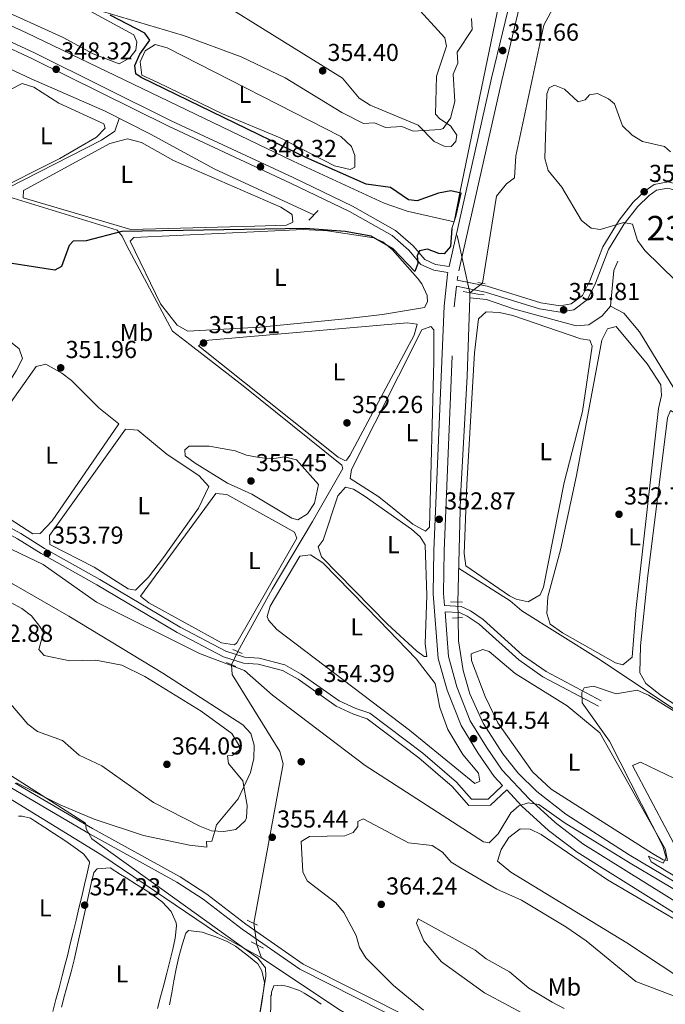
# Model space of a CAD drawing. Extents: x 615102 to 622049, y 683321 to 688063.
# Drawn here: x 616105 to 616369, y 684441 to 684843 of the extents above; entities that cross this region are included whole.
import ezdxf
from ezdxf.enums import TextEntityAlignment as Align

# ---------------------------------------------------------------- set-up
doc = ezdxf.new("R2010")
doc.units = 0
doc.header["$MEASUREMENT"] = 0
for name, pattern in [('DGN Style 2', [79.71101, 47.826606, -31.884404]), ('DGN Style 3', [111.595414, 79.71101, -31.884404]), ('DGN Style 5', [55.797707, 23.913303, -31.884404])]:
    doc.linetypes.add(name, pattern=pattern)
for name, color, linetype in [('Nivel 13', 7, 'Continuous'), ('Nivel 17', 7, 'Continuous'), ('Nivel 21', 7, 'Continuous'), ('Nivel 22', 7, 'Continuous'), ('Nivel 34', 7, 'Continuous'), ('Nivel 35', 7, 'Continuous'), ('Nivel 36', 7, 'Continuous'), ('Nivel 37', 7, 'Continuous'), ('Nivel 4', 7, 'Continuous'), ('Nivel 41', 7, 'Continuous'), ('Nivel 48', 7, 'Continuous'), ('Nivel 5', 7, 'Continuous'), ('Nivel 57', 7, 'Continuous'), ('Nivel 7', 7, 'Continuous')]:
    doc.layers.add(name, color=color, linetype=linetype)
doc.styles.add('Style-arial', font='arial.shx', dxfattribs={"bigfont": 'arialbig.shx'})
doc.styles.add('Style-arialn', font='arialn.shx', dxfattribs={"bigfont": 'arialnbig.shx'})

# ---------------------------------------------------------------- blocks, each defined once
blk = doc.blocks.new('5PATER')
at = {"layer": 'Nivel 7', "linetype": 'Continuous', "lineweight": 0}
h = blk.add_hatch(color=53, dxfattribs=at)
edge = h.paths.add_edge_path()
edge.add_ellipse((0, 0), major_axis=(-1.095731442945027, -1.110710700472634), ratio=0.9994222409660316, start_angle=0, end_angle=360)
blk = doc.blocks.new('5PERFI')
at = {"layer": 'Nivel 17', "linetype": 'Continuous', "lineweight": 0}
h = blk.add_hatch(color=7, dxfattribs=at)
edge = h.paths.add_edge_path()
edge.add_arc((0, 0), 1.55999999938624, 315.0000000018422, 675.0000000018422)

msp = doc.modelspace()

# ---------------------------------------------------------------- linework, layer by layer
at = {"layer": 'Nivel 13', "color": 4, "linetype": 'Continuous', "lineweight": 0, "extrusion": (-0.1720906473890496, -0.0832534847221521, 0.9815567565672584), "elevation": -162728.2001219865, "flags": 128}
msp.add_lwpolyline([(-347986.511738658, 837368.9150970038), (-347983.7848316736, 837365.7399284574), (-347971.1588480884, 837357.9563192364)], dxfattribs=at)
at = {"layer": 'Nivel 13', "color": 4, "linetype": 'Continuous', "lineweight": 0, "elevation": 350.341, "flags": 128}
msp.add_lwpolyline([(616288.844, 684729.5889999999), (616288.915, 684731.6470000001)], dxfattribs=at)
at = {"layer": 'Nivel 13', "color": 4, "linetype": 'Continuous', "lineweight": 0}
for points in [[(616282.409, 684760.6510000001, 349.429), (616284.8230000001, 684772.4180000001, 350), (616307.2790000001, 684881.155, 349.429), (616307.396, 684896.797, 349.033), (616305.5860000001, 684921.3759999999, 348.822), (616306.513, 684930.341, 348.671), (616305.8659999999, 684940.3200000001, 348.524), (616306.7490000001, 684975.246, 348.216)], [(616282.409, 684760.6510000001, 349.429), (616263.2579999999, 684764.977, 348.476), (616253.8430000001, 684768.291, 348.104), (616216.7380000001, 684785.361, 347.754), (616107.7790000001, 684837.8019999999, 347.457), (616030.7069999999, 684873.2039999999, 346.276), (615993.325, 684893.7690000001, 345.94), (615934.561, 684927.054, 343.857), (615903.0260000001, 684945.3389999999, 343.816)], [(616225.196, 684763.4809999999, 347.912), (616184.7320000001, 684782.0989999999, 347.609), (616158.3999999999, 684796.462, 347.006), (616139.983, 684805.7620000001, 347.146), (616109.692, 684818.994, 347.002), (616039.5660000001, 684852.0560000001, 346.056), (615994.6270000001, 684874.7620000001, 345.485)], [(616283.902, 684605.2509999999, 352.314), (616285.06, 684648.1699999999, 351.675), (616287.7280000001, 684697.514, 351.409), (616288.844, 684729.5889999999, 350.341)], [(616346.3219999999, 684726.098, 351.555), (616342.855, 684722.1710000001, 351.403), (616337.517, 684718.4979999999, 351.1), (616332.341, 684718.176, 350.797), (616306.672, 684725.1140000001, 350.341), (616295.6740000001, 684728.8829999999, 350.341), (616288.844, 684729.5889999999, 350.341)], [(616465.3060000001, 684579.4850000001, 357.169), (616463.8740000001, 684602.172, 356.547), (616461.754, 684606.7280000001, 356.41), (616454.247, 684614.054, 356.107), (616443.115, 684622.807, 355.577), (616400.2080000001, 684653.3, 353.813), (616392.7490000001, 684659.9569999999, 353.528), (616386.213, 684669.571, 353.528), (616358.104, 684715.6969999999, 352.01), (616351.8060000001, 684723.3330000001, 351.916), (616346.3219999999, 684726.098, 351.555)], [(616608.46, 684378.101, 360.052), (616580.665, 684385.291, 359.315), (616507.075, 684407.8829999999, 357.559), (616448.0830000001, 684444.804, 355.955), (616382.102, 684485.2320000001, 355.348), (616353.939, 684501.922, 354.343), (616328.065, 684518.6100000001, 353.983), (616316.2350000001, 684527.794, 354.001), (616308.567, 684535.3500000001, 353.868), (616302.388, 684543.173, 353.48), (616294.338, 684555.8, 353.345), (616288.9169999999, 684567.73, 353.416), (616286.115, 684577.3090000001, 353.51), (616284.257, 684589.3500000001, 353.605), (616284.1100000001, 684598.8060000001, 353.224)]]:
    msp.add_polyline3d(points, dxfattribs=at)
at = {"layer": 'Nivel 21', "color": 1, "linetype": 'DGN Style 2', "lineweight": 0, "flags": 128}
for points, elevation in [([(616226.888, 684765.223), (616223.051, 684761.273)], 348.645), ([(616283.081, 684762.783), (616281.5320000001, 684757.862)], 349.859), ([(616295.182, 684735.3300000001), (616292.1780000001, 684735.8859999999)], 350.314), ([(616281.01, 684605.2930000001), (616285.8389999999, 684605.223)], 353.045), ([(616192.125, 684585.858), (616195.9369999999, 684584.2390000001)], 354.408), ([(616202.1030000001, 684473.283), (616197.898, 684475.2479999999)], 355.925)]:
    msp.add_lwpolyline(points, dxfattribs=dict(at, elevation=elevation))
at = {"layer": 'Nivel 21', "color": 1, "linetype": 'DGN Style 2', "lineweight": 0, "extrusion": (-0.01867962664032493, -0.2333612686980305, 0.9722106715214681), "elevation": -170961.235648099, "flags": 128}
msp.add_lwpolyline([(559685.8665857883, 711470.8757589683), (559691.9439978215, 711470.2307566598), (559694.5633492679, 711470.2307566598)], dxfattribs=at)
at = {"layer": 'Nivel 21', "color": 1, "linetype": 'DGN Style 2', "lineweight": 0, "extrusion": (0.03695961097445945, 0.002299184061110952, 0.9993141152356799), "elevation": 24704.50743705502, "flags": 128}
msp.add_lwpolyline([(645014.1496850571, -657138.1099485978), (645014.1496850571, -657134.0322900787)], dxfattribs=at)
at = {"layer": 'Nivel 21', "color": 1, "linetype": 'DGN Style 2', "lineweight": 0, "extrusion": (-0.03375799388410371, 0.01433740611184782, 0.999327191982138), "elevation": -10632.19476506913, "flags": 128}
msp.add_lwpolyline([(-870984.1555775022, 299355.3548763165), (-870984.1555775022, 299359.4992229479)], dxfattribs=at)
at = {"layer": 'Nivel 21', "color": 1, "linetype": 'DGN Style 2', "lineweight": 0, "extrusion": (0.02371983481601843, -0.01263473365550641, 0.999638801238605), "elevation": 6323.745056064703, "flags": 128}
msp.add_lwpolyline([(893801.8409226518, -221984.521226585), (893801.8409226518, -221978.8654182432)], dxfattribs=at)
at = {"layer": 'Nivel 21', "color": 7, "linetype": 'DGN Style 3', "lineweight": 0}
for points in [[(615587.3740000001, 685116.7620000001, 340.941), (615587.764, 685116.5160000001, 341.08), (615847.908, 684968.1030000001, 344.266), (615921.1159999999, 684924.966, 345.177), (616002.0390000001, 684880.084, 347.225), (616029.3740000001, 684864.3400000001, 347.453), (616036.1610000001, 684860.6410000001, 347.377), (616064.419, 684848.4650000001, 348.06), (616110.2490000001, 684827.21, 348.287), (616165.777, 684799.679, 348.818), (616215.662, 684776.4310000001, 348.666), (616239.727, 684764.7779999999, 349.273), (616257.087, 684754.9990000001, 349.653), (616263.969, 684749.0930000001, 349.956), (616268.905, 684743.1240000001, 350.26), (616274.095, 684740.8230000001, 350.487), (616279.913, 684739.905, 350.656)], [(616315.9720000001, 685049.5959999999, 348.877), (616316.2749999999, 685015.7309999999, 349.275), (616315.638, 684960.4410000001, 350.033), (616316.7860000001, 684924.111, 350.185), (616315.7490000001, 684883.531, 350.792), (616310.882, 684855.7010000001, 351.02), (616301.861, 684818.3, 351.323), (616283.9010000001, 684738.3870000001, 350.564), (616283.727, 684736.8200000001, 350.877)], [(615746.533, 684847.585, 348.741), (615757.8829999999, 684838.2650000001, 349.045), (615799.49, 684808.53, 349.348), (615820.068, 684794.5660000001, 350.866), (615865.2309999999, 684767.2860000001, 351.169), (615919.0930000001, 684736.861, 352.079), (616050.024, 684660.7609999999, 352.079), (616104.1810000001, 684631.1130000001, 353.141), (616113.8330000001, 684625.0360000001, 353.9), (616136.534, 684612.3389999999, 353.748), (616169.3060000001, 684592.845, 354.355), (616188.2420000001, 684582.814, 354.507), (616196.4450000001, 684580.2590000001, 354.507), (616202.432, 684579.8870000001, 354.507), (616212.348, 684577.253, 354.355), (616218.693, 684573.6869999999, 354.355), (616234.253, 684562.7520000001, 354.355), (616241.304, 684559.3910000001, 353.9), (616246.8670000001, 684557.558, 354.052), (616268.0860000001, 684541.5959999999, 354.659), (616281.7069999999, 684529.9169999999, 354.81), (616288.425, 684522.152, 354.659), (616297.277, 684522.2820000001, 354.659), (616303.912, 684528.476, 354.817)], [(616278.5360000001, 684603.821, 353.292), (616278.158, 684608.7779999999, 353.295), (616278.3559999999, 684626.1699999999, 353.144), (616282.5190000001, 684725.872, 350.944), (616283.452, 684734.324, 350.875), (616295.294, 684731.9310000001, 350.791), (616317.2660000001, 684725.125, 351.549), (616325.808, 684723.7350000001, 351.928), (616331.267, 684724.689, 351.853), (616336.8870000001, 684728.8910000001, 352.459), (616340.179, 684735.5320000001, 353.066), (616345.4180000001, 684749.351, 353.749), (616351.8929999999, 684759.8049999999, 354.811), (616357.4720000001, 684766.902, 355.722), (616362.0730000001, 684771.342, 356.404), (616365.139, 684773.557, 356.632), (616369.726, 684774.3400000001, 356.859), (616373.7960000001, 684773.2579999999, 357.315), (616381.365, 684768.2849999999, 357.39)], [(616395.315, 684468.7860000001, 356.557), (616335.061, 684506.4750000001, 355.799), (616323.6780000001, 684515.1640000001, 355.647), (616313.1140000001, 684524.8300000001, 355.04), (616302.112, 684536.578, 355.04), (616295.6200000001, 684546.014, 354.813), (616289.058, 684556.6880000001, 354.661), (616283.5490000001, 684570.6229999999, 354.13), (616280.129, 684582.962, 354.13), (616278.7280000001, 684601.3060000001, 353.292), (616284.6939999999, 684600.979, 353.292), (616287.831, 684599.4839999999, 353.292), (616292.716, 684596.1880000001, 353.444), (616308.831, 684581.612, 354.506), (616318.662, 684574.7039999999, 354.658), (616341.3729999999, 684562.716, 354.81)], [(616101.871, 684529.172, 354.585), (616133.5, 684510.52, 355.344), (616169.2139999999, 684490.8640000001, 356.027), (616179.9709999999, 684483.7960000001, 356.482), (616195.933, 684471.625, 356.558), (616219.4979999999, 684455.2069999999, 356.33), (616287.625, 684420.787, 359.744), (616296.9539999999, 684416.737, 359.82), (616314.9240000001, 684406.959, 359.896), (616369.5800000001, 684372.3319999999, 359.44)]]:
    msp.add_polyline3d(points, dxfattribs=at)
at = {"layer": 'Nivel 21', "color": 7, "linetype": 'Continuous', "lineweight": 0}
for points in [[(616306.7450000001, 684856.561, 351.02), (616297.7479999999, 684819.2590000001, 351.323), (616280.462, 684742.3489999999, 350.662), (616274.808, 684743.2420000001, 350.487), (616270.456, 684745.1710000001, 350.26), (616265.76, 684750.8500000001, 349.956), (616258.5279999999, 684757.0560000001, 349.653), (616240.8859999999, 684766.9950000001, 349.273), (616216.7350000001, 684778.69, 348.666), (616166.8600000001, 684801.932, 348.818), (616111.3300000001, 684829.4650000001, 348.287), (616065.44, 684850.7479999999, 348.06)], [(616283.727, 684736.8200000001, 350.877), (616295.913, 684734.3559999999, 350.791), (616317.8389999999, 684727.564, 351.549), (616325.7930000001, 684726.27, 351.928), (616330.2479999999, 684727.048, 351.853), (616334.912, 684730.5360000001, 352.459), (616337.8840000001, 684736.533, 353.066), (616343.165, 684750.462, 353.749), (616349.842, 684761.24, 354.811), (616355.6130000001, 684768.581, 355.722), (616360.4639999999, 684773.2650000001, 356.404), (616364.146, 684775.9240000001, 356.632), (616369.841, 684776.895, 356.859), (616374.8289999999, 684775.571, 357.315), (616382.7380000001, 684770.3740000001, 357.39)], [(616279.913, 684739.905, 350.656), (616279.729, 684739.085, 350.564), (616278.3049999999, 684726.193, 350.944), (616274.1340000001, 684626.283, 353.144), (616273.933, 684608.642, 353.295), (616275.949, 684582.2309999999, 354.13), (616279.5390000001, 684569.2790000001, 354.13), (616285.2660000001, 684554.791, 354.661), (616292.0789999999, 684543.71, 354.813), (616298.8119999999, 684533.923, 355.04), (616302.203, 684530.301, 354.818), (616296.2760000001, 684524.767, 354.659), (616289.554, 684524.669, 354.659), (616283.476, 684531.6939999999, 354.81), (616269.6529999999, 684543.5449999999, 354.659), (616248.04, 684559.8030000001, 354.052), (616242.237, 684561.716, 353.9), (616235.5179999999, 684564.919, 354.355), (616220.0279999999, 684575.804, 354.355), (616213.297, 684579.588, 354.355), (616202.835, 684582.3659999999, 354.507), (616196.8999999999, 684582.736, 354.507), (616189.2069999999, 684585.131, 354.507), (616170.531, 684595.0260000001, 354.355), (616137.783, 684614.504, 353.748), (616115.1100000001, 684627.1869999999, 353.9), (616105.4480000001, 684633.27, 353.141), (616051.253, 684662.9380000001, 352.079)], [(616278.5360000001, 684603.821, 353.292), (616285.325, 684603.4480000001, 353.292), (616289.074, 684601.6610000001, 353.292), (616294.2609999999, 684598.1610000001, 353.444), (616310.3940000001, 684583.5689999999, 354.506), (616319.969, 684576.841, 354.658), (616342.54, 684564.9269999999, 354.81)], [(616370.879, 684374.469, 359.44), (616316.1910000001, 684409.1159999999, 359.896), (616298.051, 684418.986, 359.82), (616288.6880000001, 684423.0519999999, 359.744), (616220.783, 684457.358, 356.33), (616197.406, 684473.646, 356.558), (616181.4180000001, 684485.837, 356.482), (616170.5050000001, 684493.007, 356.027), (616134.737, 684512.693, 355.344), (616103.1799999999, 684531.3030000001, 354.585)], [(616303.912, 684528.476, 354.817), (616310.1429999999, 684521.824, 355.04), (616320.966, 684511.9210000001, 355.647), (616332.655, 684502.9990000001, 355.799), (616393.092, 684465.1950000001, 356.557)]]:
    msp.add_polyline3d(points, dxfattribs=at)
at = {"layer": 'Nivel 22', "color": 4, "linetype": 'DGN Style 5', "lineweight": 0, "extrusion": (-0.006712255951243615, 0.02992349701965414, 0.9995296543605697), "elevation": 16703.05267951149, "flags": 128}
msp.add_lwpolyline([(-751216.3017303762, -532977.1608049897), (-751216.3017303762, -533006.8995305174)], dxfattribs=at)
at = {"layer": 'Nivel 22', "color": 4, "linetype": 'DGN Style 5', "lineweight": 0, "extrusion": (-0.004507385937884328, 0.13966395370031, 0.990188700959976), "elevation": 93185.70402702386, "flags": 128}
msp.add_lwpolyline([(-638046.029487513, -657795.8976783904), (-638046.0294875128, -657802.4099275409)], dxfattribs=at)
at = {"layer": 'Nivel 34', "color": 7, "linetype": 'DGN Style 3', "lineweight": 13, "extrusion": (-0.01137121047563265, -0.008559236080322254, 0.9998987123954307), "elevation": -12517.91832115865, "flags": 128}
msp.add_lwpolyline([(616258.2207746438, 684653.4696765819), (616253.0560623535, 684649.5825341924)], dxfattribs=at)
at = {"layer": 'Nivel 34', "color": 7, "linetype": 'DGN Style 3', "lineweight": 13, "extrusion": (0.0420929990919276, 0.08816290284145178, 0.9952162990978474), "elevation": 86645.12124216373, "flags": 128}
msp.add_lwpolyline([(-261108.0700270545, -879014.880208239), (-261108.0700270545, -879008.8820127603)], dxfattribs=at)
at = {"layer": 'Nivel 34', "color": 7, "linetype": 'DGN Style 3', "lineweight": 13, "extrusion": (0.01579700122342701, -0.1127179173756439, 0.9935014473340462), "elevation": -67063.62537939966, "flags": 128}
msp.add_lwpolyline([(705235.0220974709, 588518.4554844997), (705235.0220974709, 588509.5642121497)], dxfattribs=at)
at = {"layer": 'Nivel 34', "color": 7, "linetype": 'Continuous', "lineweight": 13}
for points in [[(615566.646, 685067.112, 341.126), (615592.1969999999, 685050.146, 341.358), (615628.0989999999, 685027.8859999999, 341.672), (615685.7620000001, 684989.9099999999, 342.862), (615698.3770000001, 684984.014, 342.792), (615743.3130000001, 684965.658, 343.15), (615787.7860000001, 684936.8800000001, 343.927), (615847.0430000001, 684897.1470000001, 344.047), (615871.5079999999, 684879.7420000001, 344.322), (615997.439, 684794.4280000001, 347.034), (616008.3659999999, 684785.8300000001, 348.2), (616025.0689999999, 684773.8800000001, 348.199), (616067.5989999999, 684740.5279999999, 349.016), (616092.733, 684718.3400000001, 349.742), (616104.838, 684708.702, 350.538), (616106.2, 684704.7050000001, 350.913), (616103.5419999999, 684699.7139999999, 350.68), (616094.7579999999, 684685.807, 350.538), (616086.946, 684674.186, 350.677), (616082.878, 684667.9950000001, 351.428), (616073.077, 684652.5390000001, 351.928)], [(616294.0789999999, 684735.534, 350.94), (616299.7280000001, 684771.0730000001, 352.236), (616303.865, 684776.156, 352.766), (616307.054, 684778.581, 353.213), (616307.611, 684787.523, 353.065), (616319.131, 684840.9410000001, 352.57), (616331.898, 684864.781, 350.984), (616334.757, 684870.1200000001, 350.692), (616347.587, 684896.527, 351.96), (616348.7209999999, 684902.165, 351.843), (616349.395, 684921.135, 351.878), (616351.503, 684940.936, 351.795), (616365.996, 684964.4780000001, 352.781), (616385.807, 684972.48, 352.272)], [(616194.1270000001, 684585.0079999999, 354.356), (616208.1910000001, 684610.477, 353.905), (616224.649, 684638.223, 354.303), (616237.0390000001, 684659.7779999999, 352.309), (616236.577, 684661.2339999999, 352.293), (616196.334, 684693.615, 352.62), (616174.503, 684710.442, 351.813), (616167.48, 684715.943, 350.349), (616148.588, 684751.1370000001, 350.079), (616146.879, 684754.7420000001, 350.031), (616144.869, 684757.2150000001, 349.959), (616100.601, 684770.7890000001, 348.715), (616096.0959999999, 684771.622, 348.453), (616100.371, 684774.486, 348.396), (616138.5009999999, 684793.932, 348.604), (616143.8389999999, 684797.605, 348.765), (616145.665, 684802.892, 348.623)], [(615716.5179999999, 684771.807, 348.038), (615717.9539999999, 684771.014, 348.06), (615718.97, 684766.6240000001, 347.386), (615724.284, 684764.7280000001, 347.686), (615763.003, 684738.932, 348.07), (615829.4920000001, 684696.3090000001, 349.06), (615873.433, 684670.0959999999, 349.88), (615926.061, 684635.517, 350.076), (616003.27, 684587.6229999999, 351.56), (616040.372, 684563.9539999999, 352.431), (616091.4280000001, 684530.7620000001, 353.012), (616138.5120000001, 684501.7749999999, 354.342), (616185.7790000001, 684469.8319999999, 354.8), (616203.834, 684459.896, 355.237)], [(616284.274, 684619.0320000001, 352.234), (616305.351, 684605.763, 352.087), (616310.064, 684601.6030000001, 352.393), (616341.345, 684582.0249999999, 353.407), (616373.087, 684560.9909999999, 354.729), (616390.46, 684550.196, 355.021), (616394.2960000001, 684548.2080000001, 355.473), (616400.77, 684569.395, 355.67), (616411.0970000001, 684564.4709999999, 355.594), (616433.439, 684557.3260000001, 356.37), (616437.575, 684556.47, 357.379), (616439.493, 684555.476, 357.99), (616443.6699999999, 684536.0660000001, 360.288), (616444.824, 684529.4569999999, 360.271)], [(616200.592, 684473.9890000001, 357.056), (616212.6329999999, 684539.125, 356.077), (616211.202, 684544.2309999999, 356.354), (616191.8, 684575.683, 355.752), (616191.5549999999, 684579.621, 354.942)], [(616437.04, 684324.199, 359.988), (616396.905, 684345.361, 358.084), (616353.3559999999, 684371.227, 358.21), (616326.094, 684385.8589999999, 358.095), (616235.97, 684438.5160000001, 356.195), (616203.834, 684459.896, 355.237), (616201.818, 684465.2409999999, 356.044)]]:
    msp.add_polyline3d(points, dxfattribs=at)
at = {"layer": 'Nivel 35', "color": 92, "linetype": 'DGN Style 3', "lineweight": 0}
for points in [[(616289.5530000001, 684843.6529999999, 350.811), (616289.8289999999, 684839.217, 350.811), (616283.727, 684829.9299999999, 350.811), (616284.003, 684825.493, 350.811), (616282.061, 684820.919, 350.811), (616282.7520000001, 684809.828, 350.811), (616280.9480000001, 684803.0349999999, 350.811), (616277.956, 684798.683, 350.811), (616276.788, 684798.3219999999, 350.811), (616265.6969999999, 684797.632, 350.811), (616261.122, 684799.574, 350.811), (616254.4680000001, 684799.159, 350.811), (616249.8929999999, 684801.101, 350.811), (616245.4569999999, 684800.825, 350.811), (616236.5419999999, 684805.2579999999, 350.811), (616213.396, 684819.3859999999, 350.81), (616195.429, 684828.0390000001, 350.794), (616171.905, 684836.723, 350.742), (616118.5830000001, 684852.621, 350.485)], [(615964.679, 684691.9269999999, 350.255), (616125.0390000001, 684599.533, 351.844), (616163.5, 684576.166, 352.247), (616196.182, 684555.0349999999, 352.631), (616199.354, 684551.513, 352.774), (616200.747, 684546.8030000001, 353.061), (616200.645, 684541.3389999999, 353.428), (616199.3319999999, 684535.558, 356.578), (616196.567, 684529.7420000001, 360), (616194.209, 684524.781, 361.841), (616185.3589999999, 684514.2790000001, 360.839), (616184.6669999999, 684511.673, 360), (616183.5549999999, 684507.486, 358.493), (616181.337, 684507.348, 357.72), (616181.4750000001, 684505.1300000001, 356.947), (616174.3389999999, 684505.872, 354.452), (616155.585, 684509.81, 354.452), (616135.4450000001, 684516.5460000001, 354.452), (616121.6259999999, 684522.412, 354.452), (616103.6910000001, 684531.372, 354.452)]]:
    msp.add_polyline3d(points, dxfattribs=at)
at = {"layer": 'Nivel 36', "color": 92, "linetype": 'Continuous', "lineweight": 0}
for points in [[(616122.7479999999, 684835.9720000001, 349.015), (616094.4920000001, 684848.6869999999, 349.015), (616094.2849999999, 684852.014, 348.863), (616095.503, 684856.814, 348.863), (616099.209, 684863.5109999999, 348.863), (616099.8559999999, 684863.8659999999, 348.863), (616104.689, 684862.5930000001, 349.008), (616151.631, 684837.0279999999, 349.015), (616152.9240000001, 684834.139, 348.863), (616152.392, 684830.7660000001, 349.015), (616149.9880000001, 684827.6470000001, 349.015), (616145.69, 684825.1529999999, 349.015), (616135.0390000001, 684829.314, 349.015), (616122.7479999999, 684835.9720000001, 349.015)], [(616161.3770000001, 684817.5930000001, 350.38), (616154.885, 684820.5290000001, 350.38), (616154.1699999999, 684826.0519999999, 350.38), (616156.3300000001, 684830.4890000001, 350.234), (616160.4099999999, 684833.121, 350.229), (616165.1880000001, 684831.6429999999, 350.229), (616236.2350000001, 684795.5320000001, 350.229), (616240.578, 684791.3489999999, 350.229), (616241.9169999999, 684787.7209999999, 350.229), (616241.8470000001, 684782.892, 350.229), (616240.044, 684782.038, 349.773), (616233.6440000001, 684783.4950000001, 349.773), (616211.395, 684794.9010000001, 349.47), (616187.784, 684804.763, 349.773), (616161.3770000001, 684817.5930000001, 350.38)], [(616121.3740000001, 684786.5260000001, 348.105), (616092.581, 684772.115, 348.257), (616087.7520000001, 684772.186, 348.257), (616066.9580000001, 684778.314, 348.561), (616063.862, 684780.348, 348.561), (616065.1799999999, 684783.0279999999, 348.105), (616086.158, 684802.0490000001, 347.858), (616101.071, 684814.5819999999, 347.802), (616106.1089999999, 684817.122, 347.954), (616110.8360000001, 684815.6599999999, 347.94), (616121.0789999999, 684809.1470000001, 348.257), (616139.423, 684800.6400000001, 348.561), (616139.908, 684798.814, 348.561), (616136.4180000001, 684795.257, 348.409), (616121.3740000001, 684786.5260000001, 348.105)], [(616201.037, 684758.827, 349.016), (616150.47, 684757.426, 349.008), (616106.4210000001, 684770.379, 349.016), (616106.6059999999, 684773.3600000001, 348.864), (616141.7779999999, 684792.622, 348.864), (616149.0800000001, 684794.561, 349.016), (616154.7409999999, 684793.058, 348.864), (616167.837, 684785.7339999999, 348.861), (616211.6910000001, 684766.541, 349.016), (616215.9029999999, 684763.8500000001, 349.016), (616216.334, 684763.49, 349.016), (616216.5190000001, 684760.533, 349.016), (616214, 684759.2620000001, 349.016), (616201.037, 684758.827, 349.016)], [(616237.906, 684721.04, 350.686), (616203.048, 684717.6240000001, 350.79), (616173.6470000001, 684715.926, 350.23), (616169.375, 684718.453, 350.23), (616162.5590000001, 684727.112, 350.23), (616150.203, 684752.692, 350.078), (616151.5889999999, 684754.263, 350.23), (616220.7919999999, 684757.459, 349.623), (616230.7550000001, 684756.9040000001, 349.689), (616249.7080000001, 684754.0889999999, 349.754), (616253.3940000001, 684752.4369999999, 349.774), (616257.27, 684749.199, 349.842), (616267.4539999999, 684737.6470000001, 350.037), (616269.31, 684735.2420000001, 350.078), (616271.3899999999, 684730.5249999999, 350.255), (616271.619, 684727.963, 350.381), (616270.2779999999, 684725.6529999999, 350.533), (616253.2180000001, 684722.709, 350.549), (616237.906, 684721.04, 350.686)], [(616320.9070000001, 684621.0689999999, 351.753), (616318.9650000001, 684611.358, 351.882), (616317.6229999999, 684608.246, 351.905), (616312.608, 684605.3360000001, 351.905), (616307.7250000001, 684606.4040000001, 351.905), (616305.03, 684607.8330000001, 351.905), (616287.1950000001, 684620.084, 351.753), (616286.486, 684625.081, 351.653), (616287.6599999999, 684653.2320000001, 351.6), (616290.8119999999, 684707.0619999999, 351.68), (616292.4180000001, 684720.986, 351.298), (616295.584, 684723.781, 351.45), (616300.9410000001, 684723.504, 351.45), (616306.4210000001, 684722.2820000001, 351.45), (616334.122, 684712.8200000001, 351.602), (616337.865, 684712.311, 351.905), (616338.7660000001, 684709.7690000001, 351.905), (616334.855, 684683.175, 351.753), (616327.321, 684654.1340000001, 351.753), (616320.9070000001, 684621.0689999999, 351.753)], [(616239.9029999999, 684665.1229999999, 352.203), (616266.163, 684714.263, 352.203), (616267.365, 684718.7919999999, 352.203), (616263.253, 684719.2779999999, 352.203), (616182.2420000001, 684712.25, 352.354), (616180.578, 684711.9040000001, 352.354), (616178.105, 684709.8940000001, 352.354), (616235.1200000001, 684664.4539999999, 352.354), (616237.8, 684663.1359999999, 352.354), (616238.5390000001, 684663.182, 352.354), (616239.9029999999, 684665.1229999999, 352.203)], [(616251.6270000001, 684648.2409999999, 351.985), (616240.0290000001, 684655.6840000001, 351.985), (616240.5390000001, 684659.4269999999, 351.985), (616269.273, 684716.5150000001, 351.378), (616272.9010000001, 684717.855, 351.378), (616274.102, 684716.4450000001, 351.53), (616274.2, 684703.6570000001, 351.53), (616272.442, 684635.8049999999, 352.137), (616270.686, 684634.212, 352.137), (616265.6140000001, 684637.0719999999, 352.137), (616251.6270000001, 684648.2409999999, 351.985)], [(616356.6240000001, 684601.767, 353.27), (616355.21, 684582.7509999999, 353.119), (616351.3630000001, 684579.541, 353.119), (616348.301, 684580.4650000001, 353.119), (616326.6340000001, 684592.6140000001, 353.071), (616321.71, 684596.253, 353.119), (616320.324, 684600.621, 353.119), (616320.649, 684607.321, 353.119), (616325.8219999999, 684626.6410000001, 353.119), (616332.3659999999, 684657.0279999999, 353.119), (616342.6939999999, 684712.24, 353.119), (616345.006, 684716.838, 353.119), (616348.6570000001, 684717.807, 352.967), (616361.2949999999, 684702.5959999999, 353.119), (616366.8360000001, 684694.0730000001, 353.119), (616367.112, 684689.6370000001, 352.967), (616365.956, 684684.369, 353.119), (616356.6240000001, 684601.767, 353.27)], [(616137.284, 684684.5449999999, 351.985), (616145.4850000001, 684678.004, 351.985), (616118.257, 684638.453, 351.834), (616113.3800000001, 684633.325, 352.137), (616110.423, 684633.1410000001, 352.137), (616098.432, 684640.9299999999, 352.289), (616084.7790000001, 684646.7720000001, 352.041), (616079.6950000001, 684649.784, 351.985), (616078.5050000001, 684654.712, 351.985), (616111.733, 684701.5109999999, 351.834), (616115.753, 684702.504, 351.682), (616122.2919999999, 684698.828, 351.834), (616126.2409999999, 684695.801, 351.89), (616137.284, 684684.5449999999, 351.985)], [(616391.9010000001, 684577.6130000001, 354.029), (616391.6880000001, 684557.1869999999, 354.181), (616389.308, 684553.699, 354.181), (616384.625, 684555.4510000001, 354.181), (616367.1200000001, 684566.869, 354.073), (616360.7069999999, 684571.959, 354.181), (616358.2250000001, 684576.3870000001, 354.184), (616358.588, 684587.3559999999, 354.048), (616361.4369999999, 684614.8929999999, 354.18), (616369.5360000001, 684680.5090000001, 354.181), (616370.831, 684683.5590000001, 354.181), (616373.1410000001, 684682.2180000001, 354.181), (616388.881, 684656.851, 354.181), (616392.219, 684650.004, 354.029), (616392.554, 684602.8910000001, 354.181), (616391.5560000001, 684583.159, 354.181), (616391.9010000001, 684577.6130000001, 354.029)], [(616163.726, 684623.47, 353.199), (616157.6000000001, 684615.4610000001, 353.199), (616152.308, 684610.1400000001, 353.199), (616149.3049999999, 684610.6950000001, 353.199), (616135.3970000001, 684619.479, 353.199), (616117.3759999999, 684628.7490000001, 353.351), (616117.146, 684632.446, 353.351), (616148.2110000001, 684675.9469999999, 353.047), (616153.212, 684675.5349999999, 352.912), (616165.1910000001, 684665.4990000001, 352.896), (616178.223, 684656.9280000001, 352.98), (616182.3330000001, 684652.463, 353.047), (616178.0560000001, 684643.6610000001, 353.199), (616163.726, 684623.47, 353.199)], [(616193.7320000001, 684588.5959999999, 354.261), (616218.165, 684631.3130000001, 354.109), (616217.2649999999, 684633.855, 354.109), (616212.8870000001, 684636.2860000001, 354.109), (616189.587, 684649.2039999999, 354.109), (616185.105, 684649.6669999999, 353.958), (616154.318, 684607.6669999999, 353.958), (616157.8289999999, 684604.9169999999, 353.958), (616187.4240000001, 684588.574, 354.261), (616192.794, 684587.784, 354.268), (616193.7320000001, 684588.5959999999, 354.261)], [(616265.071, 684634.9750000001, 352.744), (616268.6059999999, 684631.855, 352.744), (616270.662, 684628.6429999999, 352.896), (616271.3360000001, 684607.9210000001, 352.744), (616270.5830000001, 684588.1840000001, 352.744), (616271.2749999999, 684583.0320000001, 352.744), (616270.165, 684582.963, 352.744), (616267.047, 684585.3659999999, 352.896), (616255.274, 684596.1939999999, 352.896), (616228.284, 684623.7779999999, 352.896), (616226.922, 684627.7749999999, 352.744), (616228.979, 684630.5009999999, 352.744), (616234.898, 684648.6840000001, 352.744), (616238.0179999999, 684652.219, 352.744), (616241.415, 684651.317, 352.744), (616245.676, 684648.7010000001, 352.744), (616265.071, 684634.9750000001, 352.744)], [(616251.8, 684597.7779999999, 353.351), (616266.8840000001, 684582.0160000001, 353.503), (616274.646, 684571.963, 353.503), (616276.6529999999, 684562.212, 353.503), (616279.817, 684553.1300000001, 353.503), (616285.993, 684542.8929999999, 353.503), (616292.4280000001, 684535.3589999999, 353.654), (616293.0050000001, 684532.0549999999, 353.503), (616290.8330000001, 684531.1769999999, 353.503), (616264.19, 684552.916, 353.503), (616210.092, 684594.068, 353.654), (616206.6270000001, 684597.8910000001, 353.654), (616206.05, 684599.3829999999, 353.654), (616207.2760000001, 684603.5419999999, 353.654), (616219.365, 684623.9650000001, 353.351), (616223.7779999999, 684624.611, 353.351), (616228.815, 684621.213, 353.351), (616251.8, 684597.7779999999, 353.351)], [(616346.0360000001, 684544.635, 354.565), (616368.578, 684504.4709999999, 354.413), (616369.6170000001, 684499.7110000001, 354.413), (616367.7450000001, 684499.966, 354.413), (616363.4610000001, 684502.544, 354.413), (616322.078, 684528.804, 354.261), (616314.496, 684535.837, 354.261), (616300.315, 684555.916, 354.261), (616295.0590000001, 684566.5970000001, 354.261), (616289.548, 684581.3559999999, 354.261), (616289.3899999999, 684584.1599999999, 354.261), (616294.1599999999, 684585.8870000001, 354.151), (616296.7609999999, 684584.99, 354.109), (616307.341, 684575.9990000001, 354.109), (616328.592, 684562.8300000001, 354.242), (616341.879, 684551.7990000001, 354.413), (616346.0360000001, 684544.635, 354.565)], [(616446.5970000001, 684461.452, 356.385), (616457.932, 684450.429, 356.509), (616462.0970000001, 684444.9739999999, 356.537), (616459.6470000001, 684442.595, 356.537), (616454.915, 684443.9029999999, 356.537), (616383.2239999999, 684489.7949999999, 356.689), (616379.6370000001, 684493.2690000001, 356.642), (616376.8910000001, 684497.5430000001, 356.567), (616355.324, 684538.533, 356.385), (616358.5819999999, 684539.8489999999, 356.234), (616375.6089999999, 684531.6159999999, 356.234), (616393.091, 684519.98, 356.234), (616406.473, 684509.8, 356.234), (616417.199, 684499.2820000001, 356.234), (616446.5970000001, 684461.452, 356.385)], [(616118.5719999999, 684437.9839999999, 353.517), (616119.8500000001, 684442.818, 353.426), (616121.1259999999, 684447.6510000001, 353.309), (616122.3910000001, 684452.4880000001, 353.196), (616123.6399999999, 684457.3289999999, 353.118), (616124.4920000001, 684460.69, 353.1), (616125.696, 684465.5419999999, 353.108), (616126.878, 684470.4010000001, 353.131), (616128.0419999999, 684475.263, 353.162), (616129.196, 684480.128, 353.195), (616130.3459999999, 684484.994, 353.225), (616131.4979999999, 684489.8589999999, 353.245), (616132.449, 684493.8459999999, 353.252), (616133.5430000001, 684498.73, 353.252), (616133.605, 684499.1140000001, 353.252), (616131.1799999999, 684502.3030000001, 353.252), (616127.1089999999, 684505.2239999999, 353.252), (616123.4180000001, 684507.7579999999, 353.252), (616119.2609999999, 684510.537, 353.252), (616115.2860000001, 684513.189, 353.252), (616111.1100000001, 684515.9070000001, 353.252), (616109.487, 684516.9110000001, 353.252), (616106.091, 684517.8130000001, 353.404), (616104.612, 684517.7209999999, 353.404)], [(616412.8670000001, 684441.8570000001, 356.994), (616406.0020000001, 684432.8940000001, 356.994), (616402.2590000001, 684433.4029999999, 357.145), (616352.9340000001, 684465.9880000001, 356.997), (616305.6440000001, 684494.9340000001, 356.69), (616300.169, 684499.4180000001, 356.69), (616301.6359999999, 684504.196, 356.69), (616304.77, 684508.983, 356.69), (616309.369, 684512.6100000001, 356.69), (616313.4580000001, 684512.493, 356.69), (616317.946, 684510.2949999999, 356.793), (616345.0560000001, 684491.797, 356.84), (616375.764, 684473.78, 356.986), (616409.888, 684452.1540000001, 357.072), (616413.1229999999, 684449.6669999999, 357.145), (616415.571, 684446.108, 357.145), (616412.8670000001, 684441.8570000001, 356.994)], [(616146.1740000001, 684493.9580000001, 353.859), (616141.9569999999, 684496.6400000001, 354.009), (616141.923, 684496.662, 354.01), (616136.6529999999, 684496.2339999999, 353.889), (616135.3600000001, 684494.7690000001, 353.859), (616134.158, 684490.2409999999, 353.859), (616133.084, 684485.3559999999, 353.811), (616132.024, 684480.4680000001, 353.74), (616130.9650000001, 684475.5819999999, 353.663), (616129.8970000001, 684470.6980000001, 353.597), (616128.81, 684465.8189999999, 353.558), (616128.375, 684463.9010000001, 353.555), (616127.2180000001, 684459.0390000001, 353.566), (616125.9880000001, 684454.193, 353.597), (616124.7069999999, 684449.3589999999, 353.641), (616123.3940000001, 684444.5320000001, 353.694), (616122.0719999999, 684439.7069999999, 353.748)], [(616161.3219999999, 684439.135, 353.707), (616162.5830000001, 684443.98, 353.707), (616163.8630000001, 684448.8230000001, 353.707), (616165.1359999999, 684453.666, 353.707), (616166.3770000001, 684458.5150000001, 353.707), (616167.5590000001, 684463.3729999999, 353.707), (616168.5800000001, 684467.889, 353.707), (616169.05, 684472.8859999999, 353.707), (616168.9280000001, 684474.22, 353.707), (616166.8800000001, 684478.774, 353.858), (616166.781, 684478.9110000001, 353.859), (616163.409, 684482.6059999999, 353.859), (616163.2, 684482.771, 353.859), (616159.1769999999, 684485.7520000001, 353.859), (616156.986, 684487.2080000001, 353.859), (616152.7450000001, 684489.8589999999, 353.859), (616148.5020000001, 684492.504, 353.859), (616146.1740000001, 684493.9580000001, 353.859)], [(616172.902, 684470.014, 354.769), (616171.342, 684465.1510000001, 354.775), (616170.0460000001, 684460.2790000001, 354.76), (616168.952, 684455.399, 354.731), (616167.997, 684450.514, 354.694), (616167.1200000001, 684445.6229999999, 354.658), (616166.2579999999, 684440.729, 354.629)], [(616203.27, 684437.564, 354.466), (616203.997, 684442.514, 354.466), (616204.6810000001, 684447.463, 354.466), (616204.9680000001, 684449.7420000001, 354.466), (616203.929, 684454.5020000001, 354.466), (616202.2660000001, 684457.368, 354.466), (616198.4280000001, 684460.5760000001, 354.466), (616197.1840000001, 684461.5050000001, 354.466), (616193.2110000001, 684464.592, 354.466), (616189.814, 684466.6130000001, 354.466), (616185.1499999999, 684468.419, 354.466), (616182.213, 684469.48, 354.466), (616179.5560000001, 684470.4280000001, 354.466), (616173.973, 684471.095, 354.717), (616172.902, 684470.014, 354.769)], [(616208.757, 684448.494, 355.376), (616207.8090000001, 684445.8360000001, 355.336), (616207.878, 684444.727, 355.308), (616207.531, 684444.335, 355.292), (616207.506, 684432.828, 355.287)], [(616228.199, 684440.8859999999, 355.679), (616225.4380000001, 684442.852, 355.679), (616221.229, 684445.5, 355.679), (616219.27, 684446.55, 355.679), (616214.503, 684448.1570000001, 355.679), (616212.084, 684448.7010000001, 355.679), (616208.757, 684448.494, 355.376)]]:
    msp.add_polyline3d(points, dxfattribs=at)
at = {"layer": 'Nivel 4', "color": 30, "linetype": 'Continuous', "lineweight": 30, "elevation": 350, "flags": 128}
for points in [[(616283.081, 684762.783), (616285.365, 684772.3), (616281.1359999999, 684773.22), (616276.0260000001, 684772.2790000001), (616267.3729999999, 684769.25), (616263.7409999999, 684769.584), (616256.4450000001, 684774.6640000001), (616246.4650000001, 684776.0430000001), (616221.8200000001, 684786.837), (616154.655, 684819.517), (616152.5, 684821.1259999999), (616152.04, 684824.5220000001), (616154.159, 684829.135), (616158.1869999999, 684834.8049999999), (616156.075, 684837.7250000001), (616141.919, 684845.0619999999)], [(616281.5320000001, 684757.862), (616280.933, 684750.48), (616278.436, 684747.585), (616276.129, 684747.628), (616271.5360000001, 684749.3970000001), (616268.341, 684748.7), (616267.283, 684746.7039999999), (616267.662, 684743.6140000001), (616266.3700000001, 684740.358), (616257.577, 684749.587), (616248.5179999999, 684754.6910000001), (616237.9550000001, 684756.709), (616221.746, 684757.912), (616146.798, 684756.699), (616132.173, 684752.818), (616126.8060000001, 684752.777), (616125.1740000001, 684750.994), (616122.0970000001, 684742.3970000001), (616119.395, 684740.7960000001), (616095.6699999999, 684744.5220000001)]]:
    msp.add_lwpolyline(points, dxfattribs=at)
at = {"layer": 'Nivel 5', "color": 30, "linetype": 'Continuous', "lineweight": 0, "flags": 128}
for points, elevation in [([(616265.649, 684849.915), (616278.692, 684835.7450000001), (616279.291, 684832.3770000001), (616275.2320000001, 684820.1170000001), (616274.78, 684804.6130000001), (616276.5700000001, 684802.631), (616280.925, 684799.8859999999), (616283.504, 684795.96), (616283.176, 684793.4099999999), (616281.165, 684791.3389999999), (616278.433, 684791.4610000001), (616274.2239999999, 684793.4369999999), (616267.7749999999, 684800.138), (616248.2, 684808.2590000001), (616243.6399999999, 684811.185), (616236.8090000001, 684819.3219999999), (616184.4720000001, 684852.061)], 355), ([(616370.81, 684789.155), (616368.3060000001, 684791.365), (616359.398, 684793.425), (616355.1259999999, 684796.003), (616351.176, 684799.828), (616347.919, 684808.7749999999), (616345.4269999999, 684810.8), (616340.9510000001, 684813.0549999999), (616337.787, 684812.503), (616335.926, 684810.395), (616333.0449999999, 684809.655), (616327.4950000001, 684814.7890000001), (616323.4680000001, 684816.4680000001), (616321.297, 684815.337), (616320.2649999999, 684812.9070000001), (616319.4839999999, 684786.4569999999), (616320.8300000001, 684781.642), (616326.368, 684774.7380000001), (616334.409, 684761.165), (616338.379, 684758.03), (616342.1429999999, 684757.544), (616351.6799999999, 684760.3800000001), (616355.273, 684759.669), (616357.311, 684752.9469999999), (616360.277, 684748.922), (616379.398, 684730.256)], 355), ([(616199.8130000001, 684649.3859999999), (616189.905, 684653.828), (616176.658, 684662.044), (616172.5719999999, 684665.0079999999), (616172.5179999999, 684667.4369999999), (616174.1780000001, 684668.902), (616182.45, 684668.97), (616192.973, 684667.0560000001), (616197.646, 684665.2760000001), (616202.7660000001, 684664.284), (616207.9639999999, 684663.8060000001), (616213.173, 684664.52), (616218.05, 684663.4140000001), (616227.0109999999, 684653.22), (616225.44, 684645.631), (616222.4950000001, 684641.361), (616218.5700000001, 684638.7820000001), (616216.189, 684639.5090000001), (616199.8130000001, 684649.3859999999)], 355), ([(616208.294, 684567.145), (616196.898, 684577.2690000001), (616178.398, 684584.2749999999), (616136.3360000001, 684605.217), (616114.6440000001, 684620.5660000001), (616076.4110000001, 684638.8489999999)], 355), ([(616197.6159999999, 684517.1100000001), (616197.871, 684522.105), (616196.1499999999, 684532.1880000001), (616190.2590000001, 684539.254), (616189.942, 684542.348), (616191.733, 684542.584), (616194.9469999999, 684544.963), (616194.378, 684547.1070000001), (616191.6769999999, 684551.4839999999), (616179.1259999999, 684560.6140000001), (616156.104, 684574.7990000001), (616146.757, 684579.5179999999), (616136.091, 684581.514), (616125.5660000001, 684581.2409999999), (616114.9720000001, 684583.3829999999), (616112.8910000001, 684585.807), (616114.783, 684592.815), (616113.2960000001, 684595.2960000001), (616109.7930000001, 684599.561), (616105.868, 684602.658), (616096.723, 684607.5249999999)], 360), ([(616389.952, 684549.6880000001), (616361.8400000001, 684567.1780000001), (616357.2380000001, 684569.2620000001), (616348.601, 684567.7860000001), (616339.3219999999, 684570.8200000001), (616335.4990000001, 684570.2080000001), (616334.6229999999, 684568.2860000001), (616334.699, 684564.0560000001), (616345.8829999999, 684548.439), (616367.733, 684505.5279999999), (616369.03, 684500.6980000001), (616367.7930000001, 684498.558), (616361.821, 684501.486), (616362.9010000001, 684499.125), (616383.7420000001, 684486.413)], 355), ([(616379.0560000001, 684483.8319999999), (616354.3230000001, 684498.496), (616327.345, 684515.155), (616317.047, 684522.547), (616312.6510000001, 684523.145), (616308.8019999999, 684521.9709999999), (616305.615, 684519.1570000001), (616300.4839999999, 684510.5560000001), (616296.727, 684506.898), (616294.3970000001, 684507.3130000001), (616246.0719999999, 684538.426), (616208.294, 684567.145)], 355), ([(616101.267, 684563.632), (616108.3090000001, 684555.385), (616112.3160000001, 684552.378), (616122.5460000001, 684548.737), (616129.2860000001, 684542.7139999999), (616138.5149999999, 684538.274), (616159.7409999999, 684523.321), (616178.655, 684513.625), (616183.318, 684511.736), (616188.439, 684511.4950000001), (616193.3630000001, 684512.3600000001), (616197.1059999999, 684515.8049999999), (616197.6159999999, 684517.1100000001)], 360), ([(616091.926, 684540.324), (616131.9099999999, 684514.8800000001), (616132.176, 684512.5930000001), (616134.4280000001, 684508.4369999999), (616202.345, 684459.6769999999), (616205.45, 684455.7390000001), (616205.537, 684452.4040000001), (616200.4199999999, 684420.5789999999), (616197.047, 684383.756), (616194.5970000001, 684368.0989999999), (616195.2820000001, 684363.0989999999), (616197.692, 684358.392), (616201.277, 684354.817), (616201.97, 684351.6840000001), (616200.067, 684352.2509999999), (616172.1680000001, 684369.318), (616093.6540000001, 684424.267)], 355), ([(616277.75, 684503.058), (616273.503, 684505.7209999999), (616263.7490000001, 684506.919), (616245.3300000001, 684516.7309999999), (616243.158, 684515.5989999999), (616243.162, 684513.5449999999), (616241.2620000001, 684511.06), (616237.858, 684509.7280000001), (616223.3670000001, 684509.4480000001), (616219.9439999999, 684507.429), (616220.592, 684495.0160000001), (616222.44, 684491.3330000001), (616234.149, 684482.287), (616237.3500000001, 684478.4410000001), (616242.3840000001, 684469.038), (616243.747, 684464.142), (616246.419, 684459.909), (616257.659, 684448.577), (616269.925, 684438.5)], 360), ([(616376.021, 684442.801), (616356.5959999999, 684450.165), (616336.416, 684466.861), (616328.1070000001, 684472.577), (616309.9510000001, 684483.45), (616299.9240000001, 684487.9380000001), (616285.71, 684496.2069999999), (616281.179, 684498.9750000001), (616277.75, 684503.058)], 360), ([(616327.378, 684439.1440000001), (616322.496, 684441.712), (616312.9839999999, 684447.452), (616305.051, 684454.1030000001), (616295.544, 684459.5020000001), (616291, 684463.0120000001), (616267.726, 684475.8640000001), (616267.0590000001, 684474.071), (616270.0970000001, 684466.767), (616277.2860000001, 684458.2660000001), (616294.9029999999, 684445.645), (616314.162, 684435.23)], 365)]:
    msp.add_lwpolyline(points, dxfattribs=dict(at, elevation=elevation))
at = {"layer": 'Nivel 57', "color": 92, "linetype": 'DGN Style 3', "lineweight": 0}
for points in [[(616118.5830000001, 684852.621, 350.485), (616171.905, 684836.723, 350.742), (616195.429, 684828.0390000001, 350.794), (616213.396, 684819.3859999999, 350.81), (616236.5419999999, 684805.2579999999, 350.811), (616245.4569999999, 684800.825, 350.811), (616249.8929999999, 684801.101, 350.811), (616254.4680000001, 684799.159, 350.811), (616261.122, 684799.574, 350.811), (616265.6969999999, 684797.632, 350.811), (616276.788, 684798.3219999999, 350.811), (616277.956, 684798.683, 350.811), (616280.9480000001, 684803.0349999999, 350.811), (616282.7520000001, 684809.828, 350.811), (616282.061, 684820.919, 350.811), (616284.003, 684825.493, 350.811), (616283.727, 684829.9299999999, 350.811), (616289.8289999999, 684839.217, 350.811), (616289.5530000001, 684843.6529999999, 350.811)], [(616103.6910000001, 684531.372, 354.452), (616121.6259999999, 684522.412, 354.452), (616135.4450000001, 684516.5460000001, 354.452), (616155.585, 684509.81, 354.452), (616174.3389999999, 684505.872, 354.452), (616181.4750000001, 684505.1300000001, 356.947), (616181.337, 684507.348, 357.72), (616183.5549999999, 684507.486, 358.493), (616184.6669999999, 684511.673, 360), (616185.3589999999, 684514.2790000001, 360.839), (616194.209, 684524.781, 361.841), (616196.567, 684529.7420000001, 360), (616199.3319999999, 684535.558, 356.578), (616200.645, 684541.3389999999, 353.428), (616200.747, 684546.8030000001, 353.061), (616199.354, 684551.513, 352.774), (616196.182, 684555.0349999999, 352.631), (616163.5, 684576.166, 352.247), (616125.0390000001, 684599.533, 351.844), (615964.679, 684691.9269999999, 350.255)]]:
    msp.add_polyline3d(points, dxfattribs=at)

# ---------------------------------------------------------------- block references
at = {"layer": 'Nivel 17', "color": 7, "linetype": 'Continuous', "lineweight": 0}
msp.add_blockref('5PERFI', (616220.0009999999, 684540.0009999999, 354.689), dxfattribs=at)
at = {"layer": 'Nivel 7', "color": 53, "linetype": 'Continuous', "lineweight": 0}
for p in [(616302.2649999999, 684830.5959999999, 351.662), (616119.9310000001, 684822.9410000001, 348.324), (616228.743, 684822.3230000001, 354.399), (616203.358, 684783.0900000001, 348.324), (616360.047, 684772.9010000001, 356.675), (616327.152, 684724.6400000001, 351.806), (616180.112, 684711.1070000001, 351.813), (616121.7860000001, 684700.9569999999, 351.965), (616238.6710000001, 684678.463, 352.262), (616199.4820000001, 684654.717, 355.448), (616276.3430000001, 684639.071, 352.869), (616349.767, 684641.1130000001, 352.717), (616116.2919999999, 684625.1170000001, 353.786), (616227.1240000001, 684568.584, 354.386), (616290.3859999999, 684549.4650000001, 354.537), (616165.146, 684538.943, 364.089), (616208.156, 684509.1259999999, 355.441), (616252.6699999999, 684481.737, 364.241), (616131.5619999999, 684481.395, 354.234)]:
    msp.add_blockref('5PATER', p, dxfattribs=at)

# ---------------------------------------------------------------- texts
at = {"layer": 'Nivel 37', "color": 92, "linetype": 'Continuous', "lineweight": 0, "style": 'Style-arialn'}
for s, p in [('L', (616196.9831597833, 684812.7280009999, 350.147)), ('L', (616115.8451597833, 684795.7860009999, 348.034)), ('L', (616148.7441597835, 684780.020001, 348.916)), ('L', (616211.4901597833, 684737.906001, 350.192)), ('Mb', (616152.7008623527, 684715.416001, 350.749)), ('L', (616235.4181597834, 684699.314001, 352.263)), ('L', (616265.1731597835, 684674.4440009999, 351.775)), ('L', (616118.0321597834, 684665.2830009998, 352.118)), ('L', (616319.8401597834, 684666.7140009999, 351.711)), ('L', (616155.6901597835, 684644.618001, 353.038)), ('L', (616356.1541597834, 684631.862001, 353.05)), ('L', (616257.6291597835, 684628.696001, 352.787)), ('L', (616200.8791597835, 684622.1940009999, 354.162)), ('L', (616242.6491597833, 684595.104001, 353.427)), ('L', (616331.4191597833, 684539.798001, 354.333)), ('L', (616115.4461597833, 684480.297001, 353.224)), ('L', (616146.8171597833, 684453.3020009999, 353.643)), ('Mb', (616327.4568623526, 684447.9450009998, 363.638))]:
    msp.add_text(s, height=7.000002, dxfattribs=at).set_placement(p, align=Align.MIDDLE_CENTER)
at = {"layer": 'Nivel 41', "color": 7, "linetype": 'Continuous', "lineweight": 0, "style": 'Style-arial'}
for s, p in [('351.66', (616304.25, 684834.5959999999, 351.662)), ('348.32', (616121.9820000001, 684826.9410000001, 348.324)), ('354.40', (616230.7280000001, 684826.3230000001, 354.399)), ('348.32', (616205.4099999999, 684787.0900000001, 348.324)), ('356.68', (616362.0320000001, 684776.9010000001, 356.675)), ('351.81', (616329.2320000001, 684728.6400000001, 351.806)), ('351.81', (616182.192, 684715.1070000001, 351.813)), ('351.96', (616123.7720000001, 684704.9569999999, 351.965)), ('352.26', (616240.656, 684682.463, 352.262)), ('355.45', (616201.4680000001, 684658.717, 355.448)), ('352.87', (616278.3940000001, 684643.071, 352.869)), ('352.72', (616351.818, 684645.1130000001, 352.717)), ('353.79', (616118.2779999999, 684629.1170000001, 353.786)), ('362.88', (616089.544, 684588.9950000001, 362.875)), ('354.39', (616229.1100000001, 684572.584, 354.386)), ('354.54', (616292.372, 684553.4650000001, 354.537)), ('364.09', (616167.132, 684542.943, 364.089)), ('355.44', (616210.142, 684513.1259999999, 355.441)), ('354.23', (616133.548, 684485.395, 354.234)), ('364.24', (616254.656, 684485.737, 364.241))]:
    msp.add_text(s, height=7.000002, dxfattribs=at).set_placement(p)
at = {"layer": 'Nivel 48', "color": 1, "linetype": 'Continuous', "lineweight": 0, "style": 'Style-arialn'}
msp.add_text('230', height=10.000002, dxfattribs=at).set_placement((616372.413660008, 684758.027001, 356.253), align=Align.MIDDLE_CENTER)

doc.saveas('drawing.dxf')
